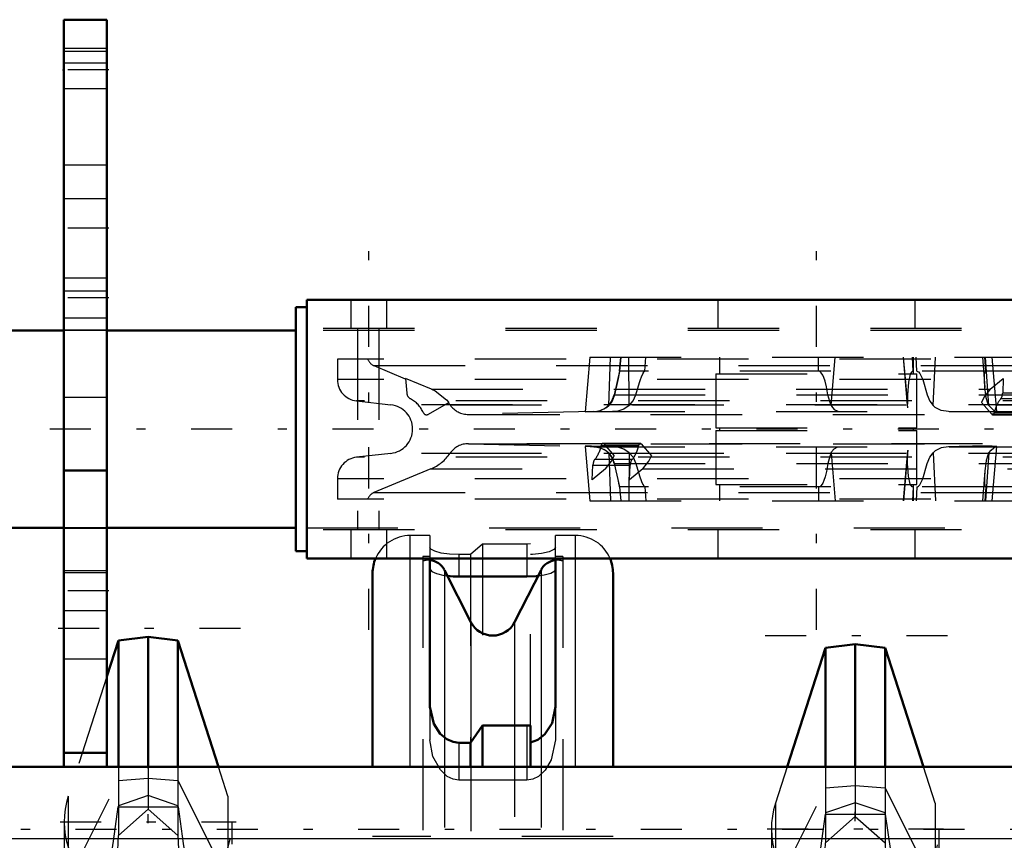
# Model space of a CAD drawing. Units: inches. Extents: x 19 to 249, y 19 to 234.
# Drawn here: x 69 to 80, y 184 to 193 of the extents above; entities that cross this region are included whole.
import ezdxf

# ---------------------------------------------------------------- set-up
doc = ezdxf.new("R2010")
doc.units = ezdxf.units.IN
doc.header["$MEASUREMENT"] = 0
doc.linetypes.add('Center', pattern=[1.5, 0.45, -0.5, 0.05, -0.5])
doc.linetypes.add('Dashed', pattern=[2, 1, -1])
for name, color, linetype, lineweight in [('2d ConnectionPoints', 7, 'Continuous', 50), ('AM_0', 7, 'Continuous', 50), ('AM_4', 3, 'Continuous', 25), ('AM_7', 7, 'Center', 25), ('AM_9', 6, 'Dashed', 25)]:
    doc.layers.add(name, color=color, linetype=linetype, lineweight=lineweight)

# ---------------------------------------------------------------- blocks, each defined once
blk = doc.blocks.new('96_0143052510_hook_1_0_in_8953S_1_1_GN_Wire_Rope_Hoist_900')
at = {"layer": 'AM_0'}
for p, q in [((70.369, 185.87), (70.242, 185.474)), ((70.695, 185.91), (70.369, 185.87)), ((70.369, 184.487), (70.369, 185.87)), ((71.021, 185.87), (70.695, 185.91)), ((70.695, 184.487), (70.695, 185.91)), ((71.467, 184.487), (71.021, 185.87)), ((71.021, 184.487), (71.021, 185.87))]:
    blk.add_line(p, q, dxfattribs=at)
at = {"layer": 'AM_7'}
for p, q in [((71.707, 186.002), (69.684, 186.002)), ((70.695, 182.916), (70.695, 184.849)), ((69.729, 183.883), (71.662, 183.883)), ((70.695, 180.628), (70.695, 182.518)), ((69.684, 181.573), (71.707, 181.573)), ((71.468, 180.47), (69.923, 180.47)), ((71.707, 176.598), (69.684, 176.598))]:
    blk.add_line(p, q, dxfattribs=at)
at = {"layer": 'AM_9'}
for p, q in [((70.242, 185.474), (69.82, 184.165)), ((70.369, 184.487), (70.369, 183.732)), ((70.695, 184.487), (70.695, 184.02)), ((71.021, 184.487), (71.021, 183.732)), ((71.571, 184.165), (71.467, 184.487)), ((69.82, 183.239), (70.369, 184.335)), ((70.369, 184.335), (70.695, 184.361)), ((70.695, 184.361), (71.021, 184.335)), ((71.021, 184.335), (71.571, 183.239)), ((69.82, 184.165), (69.82, 179.209)), ((70.695, 184.171), (70.369, 184.059)), ((71.021, 184.059), (70.695, 184.171)), ((71.571, 184.165), (71.571, 179.209)), ((70.369, 184.059), (70.368, 184.045)), ((70.368, 184.045), (71.023, 184.045)), ((70.369, 183.732), (70.695, 184.02)), ((70.695, 184.02), (71.021, 183.732)), ((71.023, 184.045), (71.021, 184.059)), ((69.775, 183.883), (69.775, 179.641)), ((71.616, 179.639), (71.616, 183.883)), ((70.269, 181.573), (70.369, 183.732)), ((71.021, 183.732), (71.122, 181.573)), ((70.121, 182.637), (69.82, 181.704)), ((71.27, 182.637), (70.121, 182.637)), ((71.571, 181.704), (71.27, 182.637)), ((70.597, 182.47), (70.695, 182.556)), ((70.695, 182.556), (70.794, 182.47)), ((70.588, 181.8), (70.802, 181.8)), ((70.206, 180.746), (70.269, 181.573)), ((70.269, 181.573), (71.122, 181.573)), ((71.122, 181.573), (71.184, 180.754)), ((70.35, 179.998), (70.35, 181.174)), ((71.041, 179.998), (71.041, 181.174)), ((70.081, 179.716), (70.081, 180.825)), ((70.17, 180.825), (70.081, 180.825)), ((70.207, 180.813), (70.081, 180.813)), ((70.207, 179.803), (70.207, 180.817)), ((71.184, 179.803), (71.184, 180.817)), ((71.184, 180.813), (71.31, 180.813)), ((71.31, 180.825), (71.22, 180.825)), ((71.31, 179.716), (71.31, 180.825)), ((69.993, 180.313), (69.993, 180.628)), ((70.081, 180.628), (69.993, 180.628)), ((70.35, 180.628), (70.207, 180.628)), ((71.162, 180.629), (70.229, 180.629)), ((71.184, 180.628), (71.041, 180.628)), ((71.398, 180.628), (71.31, 180.628)), ((71.398, 180.313), (71.398, 180.628)), ((70.35, 180.341), (71.041, 180.341)), ((69.993, 180.313), (70.081, 180.313)), ((70.207, 180.227), (70.081, 180.227)), ((70.207, 180.313), (70.35, 180.313)), ((70.695, 180.264), (70.596, 180.227)), ((70.795, 180.227), (70.695, 180.264)), ((71.041, 180.313), (71.184, 180.313)), ((71.184, 180.227), (71.31, 180.227)), ((71.31, 180.313), (71.398, 180.313)), ((70.207, 180.144), (70.081, 180.144)), ((70.207, 180.116), (70.081, 180.116)), ((70.207, 180.114), (70.081, 180.114)), ((70.35, 180.167), (71.041, 180.167)), ((71.184, 180.144), (71.31, 180.144)), ((71.184, 180.116), (71.31, 180.116)), ((71.184, 180.114), (71.31, 180.114)), ((70.207, 180.096), (70.081, 180.096)), ((70.35, 180.012), (70.081, 180.012)), ((70.35, 180.101), (70.207, 180.101)), ((70.207, 180.083), (70.35, 180.083)), ((70.35, 180.088), (71.041, 180.088)), ((71.041, 180.011), (70.35, 180.011)), ((71.184, 180.101), (71.041, 180.101)), ((71.041, 180.083), (71.184, 180.083)), ((71.041, 180.012), (71.31, 180.012)), ((71.184, 180.096), (71.31, 180.096)), ((71.31, 179.994), (70.081, 179.994)), ((70.207, 179.961), (70.081, 179.961)), ((70.207, 179.918), (70.081, 179.918)), ((70.35, 179.998), (71.041, 179.998)), ((70.995, 179.96), (70.984, 179.998)), ((71.184, 179.961), (71.31, 179.961)), ((71.184, 179.918), (71.31, 179.918)), ((70.207, 179.834), (70.081, 179.834)), ((70.207, 179.814), (70.081, 179.814)), ((70.207, 179.822), (71.184, 179.822)), ((70.207, 179.803), (71.184, 179.803)), ((71.184, 179.834), (71.31, 179.834)), ((71.184, 179.814), (71.31, 179.814)), ((71.435, 179.872), (71.383, 179.869)), ((71.31, 179.732), (70.081, 179.732)), ((71.31, 179.716), (70.081, 179.716)), ((71.234, 179.721), (71.156, 179.561)), ((70.235, 178.788), (70.235, 179.561)), ((70.406, 179.523), (70.985, 179.523)), ((70.985, 179.523), (70.994, 179.564)), ((71.156, 178.788), (71.156, 179.561)), ((69.82, 179.209), (69.862, 178.997)), ((71.529, 178.997), (71.571, 179.209)), ((69.896, 179.047), (69.862, 178.997)), ((69.896, 179.047), (71.495, 179.047)), ((71.529, 178.997), (71.495, 179.047)), ((69.862, 178.997), (70.194, 178.782)), ((71.156, 178.788), (70.991, 178.954)), ((71.383, 178.908), (71.529, 178.997)), ((70.36, 178.913), (70.235, 178.788)), ((70.36, 178.913), (71.031, 178.913)), ((71.197, 178.782), (71.383, 178.908)), ((70.194, 178.782), (71.197, 178.782)), ((70.211, 178.776), (71.18, 178.776))]:
    blk.add_line(p, q, dxfattribs=at)
for points in [[(70.121, 182.637), (70.162, 182.791), (70.208, 183.008), (70.26, 183.306), (70.316, 183.672), (70.368, 184.045)], [(71.023, 184.045), (71.079, 183.643), (71.135, 183.279), (71.188, 182.985), (71.238, 182.752), (71.27, 182.637)], [(70.588, 181.8), (70.51, 181.929), (70.48, 182.188), (70.515, 182.346), (70.574, 182.447), (70.597, 182.47)], [(70.794, 182.47), (70.866, 182.368), (70.913, 182.149), (70.868, 181.898), (70.802, 181.8)], [(70.802, 181.8), (70.77, 181.773), (70.728, 181.752), (70.701, 181.747), (70.695, 181.747), (70.667, 181.751), (70.634, 181.765), (70.588, 181.8)], [(71.041, 181.174), (70.912, 181.094), (70.755, 181.048), (70.695, 181.045), (70.563, 181.063), (70.42, 181.125), (70.35, 181.174)], [(70.207, 180.749), (70.171, 180.785), (70.155, 180.811), (70.161, 180.824), (70.168, 180.825)], [(70.168, 180.825), (70.184, 180.823), (70.207, 180.817)], [(71.222, 180.825), (71.207, 180.823), (71.184, 180.817)], [(71.184, 180.749), (71.22, 180.785), (71.236, 180.811), (71.23, 180.824), (71.222, 180.825)], [(69.896, 179.047), (69.954, 179.154), (70.013, 179.352), (70.069, 179.625), (70.123, 179.98), (70.171, 180.387), (70.206, 180.746)], [(71.184, 180.754), (71.197, 180.607), (71.243, 180.176), (71.295, 179.791), (71.349, 179.483), (71.407, 179.243), (71.495, 179.047)], [(70.596, 180.227), (70.559, 180.209), (70.529, 180.189), (70.461, 180.115), (70.418, 180.031), (70.377, 179.799), (70.406, 179.523)], [(70.984, 179.998), (70.983, 180.001), (70.92, 180.13), (70.847, 180.199), (70.795, 180.227)], [(69.956, 179.872), (69.912, 179.867), (69.826, 179.851), (69.804, 179.826), (69.79, 179.79), (69.782, 179.746), (69.777, 179.692), (69.776, 179.66)], [(70.235, 179.561), (70.143, 179.743), (70.042, 179.853), (69.956, 179.872)], [(71.309, 179.821), (71.248, 179.743), (71.234, 179.721)], [(71.383, 179.869), (71.343, 179.849), (71.309, 179.821)], [(71.616, 179.65), (71.615, 179.669), (71.61, 179.742), (71.6, 179.791), (71.585, 179.828), (71.542, 179.861), (71.435, 179.872)], [(69.776, 179.66), (69.776, 179.61), (69.783, 179.472), (69.816, 179.231), (69.82, 179.209)], [(71.571, 179.209), (71.605, 179.44), (71.615, 179.593), (71.616, 179.65)], [(70.386, 179.455), (70.312, 179.481), (70.247, 179.537), (70.235, 179.561)], [(70.406, 179.523), (70.404, 179.491), (70.387, 179.456), (70.386, 179.455)], [(71.156, 179.561), (71.101, 179.495), (71.005, 179.455)], [(70.386, 179.455), (70.437, 179.401), (70.521, 179.294), (70.546, 179.245), (70.555, 179.201), (70.548, 179.157), (70.519, 179.097), (70.428, 178.984), (70.36, 178.913)], [(70.991, 178.954), (70.908, 179.047), (70.864, 179.11), (70.841, 179.164), (70.837, 179.206), (70.846, 179.247), (70.884, 179.314), (70.996, 179.445), (71.005, 179.455)], [(70.211, 178.776), (70.202, 178.778), (70.194, 178.782)], [(70.235, 178.788), (70.225, 178.78), (70.216, 178.777), (70.211, 178.776)], [(71.18, 178.776), (71.17, 178.778), (71.161, 178.783), (71.156, 178.788)], [(71.197, 178.782), (71.187, 178.777), (71.18, 178.776)]]:
    blk.add_lwpolyline(points, dxfattribs=at)
for radius in [0.9, 0.84, 0.834, 0.807, 0.798, 0.719]:
    blk.add_circle((70.695, 181.573), radius, dxfattribs=at)
for centre, start, end in [((70.695, 183.883), 162.1245, 17.8755), ((70.695, 181.422), 162.1245, 239.5449), ((70.695, 181.422), 300.4551, 17.8755)]:
    blk.add_arc(centre, 0.92, start, end, dxfattribs=at)
for centre, major_axis, ratio, start_param, end_param in [((70.695, 183.058), (0.92, 0), 0.642788, 2.829606, 3.141593), ((70.695, 183.058), (0.92, 0), 0.642788, 4.81983, 6.595172), ((70.695, 183.058), (0.92, 0), 0.642788, 3.141593, 4.604948), ((70.695, 179.343), (-0.92, 0), 0.965926, 4.821088, 5.645733), ((70.695, 179.343), (-0.92, 0), 0.965926, 3.779045, 4.60369)]:
    blk.add_ellipse(centre, major_axis=major_axis, ratio=ratio, start_param=start_param, end_param=end_param, dxfattribs=at)
blk = doc.blocks.new('99_0143052510_hook_2_0_in_8953S_1_1_GN_Wire_Rope_Hoist_900')
at = {"layer": 'AM_0'}
for p, q in [((78.125, 185.791), (77.705, 184.487)), ((78.451, 185.831), (78.125, 185.791)), ((78.125, 184.487), (78.125, 185.791)), ((78.451, 184.487), (78.451, 185.831)), ((78.777, 185.791), (78.451, 185.831)), ((79.198, 184.487), (78.777, 185.791)), ((78.777, 184.487), (78.777, 185.791))]:
    blk.add_line(p, q, dxfattribs=at)
at = {"layer": 'AM_7'}
for p, q in [((79.463, 185.923), (77.44, 185.923)), ((77.485, 183.804), (79.418, 183.804)), ((79.224, 180.392), (77.679, 180.392)), ((79.463, 176.52), (77.44, 176.52))]:
    blk.add_line(p, q, dxfattribs=at)
at = {"layer": 'AM_9'}
for p, q in [((77.705, 184.487), (77.576, 184.086)), ((78.125, 184.487), (78.125, 183.653)), ((78.451, 184.487), (78.451, 183.941)), ((78.777, 184.487), (78.777, 183.653)), ((79.327, 184.086), (79.198, 184.487)), ((77.576, 183.161), (78.125, 184.256)), ((78.125, 184.256), (78.451, 184.282)), ((78.451, 184.282), (78.777, 184.256)), ((78.777, 184.256), (79.327, 183.161)), ((77.576, 184.086), (77.576, 179.13)), ((78.451, 184.092), (78.125, 183.981)), ((78.777, 183.981), (78.451, 184.092)), ((79.327, 184.086), (79.327, 179.13)), ((78.125, 183.981), (78.124, 183.966)), ((78.124, 183.966), (78.779, 183.966)), ((78.125, 183.653), (78.451, 183.941)), ((78.451, 183.941), (78.777, 183.653)), ((78.779, 183.966), (78.777, 183.981)), ((77.531, 183.804), (77.531, 179.562)), ((79.372, 179.56), (79.372, 183.804)), ((78.025, 181.495), (78.125, 183.653)), ((78.777, 183.653), (78.878, 181.495)), ((77.877, 182.558), (77.576, 181.625)), ((79.026, 182.558), (77.877, 182.558)), ((79.327, 181.625), (79.026, 182.558)), ((78.353, 182.391), (78.451, 182.477)), ((78.451, 182.477), (78.55, 182.391)), ((78.344, 181.721), (78.558, 181.721)), ((77.962, 180.668), (78.025, 181.495)), ((78.025, 181.495), (78.878, 181.495)), ((78.878, 181.495), (78.94, 180.676)), ((78.106, 179.919), (78.106, 181.095)), ((78.797, 179.919), (78.797, 181.095)), ((77.837, 179.637), (77.837, 180.746)), ((77.926, 180.746), (77.837, 180.746)), ((77.963, 180.734), (77.837, 180.734)), ((77.963, 179.724), (77.963, 180.738)), ((78.94, 179.724), (78.94, 180.738)), ((78.94, 180.734), (79.066, 180.734)), ((79.066, 180.746), (78.976, 180.746)), ((79.066, 179.637), (79.066, 180.746)), ((77.749, 180.234), (77.749, 180.549)), ((77.837, 180.549), (77.749, 180.549)), ((78.918, 180.55), (77.985, 180.55)), ((78.106, 180.549), (78.104, 180.549)), ((78.799, 180.549), (78.797, 180.549)), ((79.154, 180.549), (79.066, 180.549)), ((79.154, 180.234), (79.154, 180.549)), ((77.749, 180.234), (77.837, 180.234)), ((77.963, 180.234), (78.106, 180.234)), ((78.106, 180.262), (78.797, 180.262)), ((78.797, 180.234), (78.94, 180.234)), ((79.066, 180.234), (79.154, 180.234)), ((77.963, 180.148), (77.837, 180.148)), ((78.551, 180.148), (78.451, 180.186)), ((78.94, 180.148), (79.066, 180.148)), ((77.963, 180.065), (77.837, 180.065)), ((77.963, 180.037), (77.837, 180.037)), ((77.963, 180.035), (77.837, 180.035)), ((77.963, 180.017), (77.837, 180.017)), ((78.106, 180.022), (77.963, 180.022)), ((78.106, 180.088), (78.797, 180.088)), ((78.106, 180.009), (78.797, 180.009)), ((78.94, 180.022), (78.797, 180.022)), ((78.94, 180.065), (79.066, 180.065)), ((78.94, 180.037), (79.066, 180.037)), ((78.94, 180.035), (79.066, 180.035)), ((78.94, 180.017), (79.066, 180.017)), ((78.106, 179.934), (77.837, 179.934)), ((79.066, 179.916), (77.837, 179.916)), ((77.963, 180.005), (78.106, 180.005)), ((78.797, 179.932), (78.106, 179.932)), ((78.106, 179.919), (78.797, 179.919)), ((78.797, 180.005), (78.94, 180.005)), ((78.797, 179.934), (79.066, 179.934)), ((77.963, 179.882), (77.837, 179.882)), ((77.963, 179.839), (77.837, 179.839)), ((78.94, 179.882), (79.066, 179.882)), ((78.94, 179.839), (79.066, 179.839)), ((77.963, 179.755), (77.837, 179.755)), ((77.963, 179.736), (77.837, 179.736)), ((77.963, 179.743), (78.94, 179.743)), ((77.963, 179.724), (78.94, 179.724)), ((78.94, 179.755), (79.066, 179.755)), ((78.94, 179.736), (79.066, 179.736)), ((79.066, 179.653), (77.837, 179.653)), ((79.066, 179.637), (77.837, 179.637)), ((77.991, 178.709), (77.991, 179.482)), ((78.912, 178.709), (78.912, 179.482)), ((78.162, 179.444), (78.741, 179.444)), ((77.576, 179.13), (77.618, 178.918)), ((79.285, 178.918), (79.327, 179.13)), ((77.652, 178.968), (77.618, 178.918)), ((77.652, 178.968), (79.251, 178.968)), ((79.285, 178.918), (79.251, 178.968)), ((77.618, 178.918), (77.95, 178.703)), ((78.116, 178.834), (77.991, 178.709)), ((78.116, 178.834), (78.787, 178.834)), ((78.912, 178.709), (78.787, 178.834)), ((78.953, 178.703), (79.285, 178.918)), ((77.95, 178.703), (78.953, 178.703)), ((77.967, 178.697), (78.936, 178.697))]:
    blk.add_line(p, q, dxfattribs=at)
for points in [[(77.877, 182.558), (77.918, 182.712), (77.964, 182.93), (78.016, 183.228), (78.072, 183.594), (78.124, 183.966)], [(78.779, 183.966), (78.835, 183.564), (78.891, 183.201), (78.944, 182.907), (78.994, 182.674), (79.026, 182.558)], [(78.344, 181.721), (78.266, 181.851), (78.236, 182.11), (78.271, 182.267), (78.33, 182.368), (78.353, 182.391)], [(78.55, 182.391), (78.622, 182.29), (78.669, 182.07), (78.624, 181.82), (78.558, 181.721)], [(78.558, 181.721), (78.526, 181.694), (78.484, 181.673), (78.457, 181.669), (78.451, 181.668), (78.423, 181.672), (78.39, 181.686), (78.344, 181.721)], [(78.797, 181.095), (78.668, 181.015), (78.511, 180.97), (78.451, 180.966), (78.319, 180.984), (78.176, 181.046), (78.106, 181.095)], [(77.652, 178.968), (77.71, 179.075), (77.769, 179.273), (77.825, 179.546), (77.879, 179.901), (77.927, 180.308), (77.962, 180.668)], [(77.963, 180.671), (77.927, 180.706), (77.911, 180.733), (77.917, 180.745), (77.924, 180.746)], [(77.924, 180.746), (77.94, 180.744), (77.963, 180.738)], [(78.978, 180.746), (78.963, 180.744), (78.94, 180.738)], [(78.94, 180.671), (78.976, 180.706), (78.992, 180.733), (78.986, 180.745), (78.978, 180.746)], [(78.94, 180.676), (78.953, 180.528), (78.999, 180.097), (79.051, 179.713), (79.105, 179.404), (79.163, 179.164), (79.251, 178.968)], [(78.352, 180.148), (78.315, 180.13), (78.285, 180.11), (78.217, 180.037), (78.174, 179.952), (78.133, 179.721), (78.162, 179.444)], [(78.741, 179.444), (78.771, 179.699), (78.739, 179.922), (78.676, 180.051), (78.603, 180.121), (78.551, 180.148)], [(77.712, 179.793), (77.668, 179.788), (77.582, 179.772), (77.56, 179.747), (77.546, 179.711), (77.538, 179.667), (77.533, 179.613), (77.532, 179.581)], [(77.991, 179.482), (77.899, 179.665), (77.798, 179.774), (77.712, 179.793)], [(79.191, 179.793), (79.099, 179.77), (79.004, 179.665), (78.912, 179.482)], [(79.372, 179.572), (79.371, 179.591), (79.366, 179.663), (79.356, 179.712), (79.341, 179.749), (79.298, 179.783), (79.191, 179.793)], [(77.532, 179.581), (77.532, 179.531), (77.539, 179.393), (77.572, 179.152), (77.576, 179.13)], [(78.142, 179.376), (78.068, 179.403), (78.003, 179.458), (77.991, 179.482)], [(78.912, 179.482), (78.857, 179.416), (78.761, 179.376)], [(79.327, 179.13), (79.361, 179.361), (79.371, 179.515), (79.372, 179.572)], [(78.142, 179.376), (78.193, 179.322), (78.277, 179.215), (78.302, 179.166), (78.311, 179.123), (78.304, 179.078), (78.275, 179.019), (78.184, 178.905), (78.116, 178.834)], [(78.162, 179.444), (78.16, 179.412), (78.143, 179.378), (78.142, 179.376)], [(78.787, 178.834), (78.664, 178.968), (78.62, 179.031), (78.597, 179.085), (78.593, 179.127), (78.602, 179.168), (78.64, 179.236), (78.752, 179.366), (78.761, 179.376)], [(78.761, 179.376), (78.743, 179.412), (78.741, 179.444)], [(77.967, 178.697), (77.958, 178.699), (77.95, 178.703)], [(77.991, 178.709), (77.981, 178.702), (77.972, 178.698), (77.967, 178.697)], [(78.936, 178.697), (78.926, 178.699), (78.917, 178.705), (78.912, 178.709)], [(78.953, 178.703), (78.943, 178.699), (78.936, 178.697)]]:
    blk.add_lwpolyline(points, dxfattribs=at)
for radius in [0.9, 0.84, 0.834, 0.807, 0.798, 0.719]:
    blk.add_circle((78.451, 181.495), radius, dxfattribs=at)
for centre, start, end in [((78.451, 183.804), 162.1245, 17.8755), ((78.451, 181.343), 162.1245, 239.5449), ((78.451, 181.343), 300.4551, 17.8755)]:
    blk.add_arc(centre, 0.92, start, end, dxfattribs=at)
for centre, major_axis, ratio, start_param, end_param in [((78.451, 182.979), (0.92, 0), 0.642788, 2.829606, 3.141593), ((78.451, 182.979), (0.92, 0), 0.642788, 4.81983, 6.595172), ((78.451, 182.979), (0.92, 0), 0.642788, 3.141593, 4.604948), ((78.451, 179.264), (-0.92, 0), 0.965926, 4.821088, 5.645733), ((78.451, 179.264), (-0.92, 0), 0.965926, 3.779045, 4.60369)]:
    blk.add_ellipse(centre, major_axis=major_axis, ratio=ratio, start_param=start_param, end_param=end_param, dxfattribs=at)
blk = doc.blocks.new('100_0143049510_H226_4_H228_4_0_in_8953S_1_1_GN_Wire_Rope_Hoist_900')
at = {"layer": 'AM_0'}
for p, q in [((73.786, 186.77), (73.786, 185.143)), ((75.164, 185.143), (75.164, 186.77)), ((73.156, 184.487), (73.156, 186.608)), ((74.236, 186.07), (73.946, 186.643)), ((75.004, 186.643), (74.714, 186.07)), ((75.794, 184.487), (75.794, 186.608)), ((74.101, 186.571), (74.849, 186.571)), ((74.229, 184.75), (74.361, 184.937)), ((74.361, 184.937), (74.849, 184.937)), ((74.361, 184.487), (74.361, 184.937)), ((74.849, 184.937), (74.888, 184.94)), ((74.888, 184.487), (74.888, 184.94)), ((74.101, 184.75), (74.229, 184.75)), ((74.229, 184.487), (74.229, 184.75))]:
    blk.add_line(p, q, dxfattribs=at)
for points in [[(73.976, 186.578), (74.042, 186.573), (74.101, 186.571)], [(74.849, 186.571), (74.95, 186.576), (74.973, 186.578)], [(73.786, 185.143), (73.827, 184.958), (73.899, 184.848), (73.972, 184.787), (74.039, 184.758), (74.101, 184.75)], [(74.888, 184.753), (74.969, 184.782), (75.047, 184.844), (75.126, 184.964), (75.164, 185.143)]]:
    blk.add_lwpolyline(points, dxfattribs=at)
for centre, radius, start, end in [((73.57, 186.608), 0.413, 156.8379, 180), ((73.77, 186.554), 0.197, 26.9027, 85.4114), ((75.18, 186.554), 0.197, 94.5886, 153.0973), ((75.381, 186.608), 0.413, 360, 23.1621), ((74.475, 186.192), 0.268, 206.9027, 333.0973)]:
    blk.add_arc(centre, radius, start, end, dxfattribs=at)
at = {"layer": 'AM_4'}
for p, q in [((73.57, 184.487), (73.57, 186.77)), ((74.101, 186.77), (74.101, 186.571)), ((74.849, 186.77), (74.849, 186.571)), ((75.381, 184.487), (75.381, 186.77)), ((73.946, 186.643), (73.946, 184.819)), ((75.004, 186.643), (75.004, 184.82)), ((74.236, 186.07), (74.236, 184.779)), ((74.714, 186.07), (74.714, 184.937))]:
    blk.add_line(p, q, dxfattribs=at)
at = {"layer": 'AM_7'}
blk.add_line((78.451, 179.841), (78.451, 184.77), dxfattribs=at)
at = {"layer": 'AM_9'}
for p, q in [((73.786, 187.021), (73.57, 187.021)), ((73.57, 186.77), (73.57, 187.021)), ((73.786, 187.021), (73.786, 186.77)), ((74.361, 186.928), (74.229, 186.812)), ((74.361, 186.928), (74.361, 184.937)), ((74.849, 186.928), (74.361, 186.928)), ((74.888, 186.929), (74.849, 186.928)), ((74.849, 186.928), (74.849, 186.77)), ((74.888, 184.94), (74.888, 186.929)), ((75.164, 186.77), (75.164, 187.021)), ((75.381, 187.021), (75.164, 187.021)), ((75.381, 186.77), (75.381, 187.021)), ((74.101, 186.812), (74.101, 186.77)), ((74.229, 186.812), (74.101, 186.812)), ((74.229, 186.812), (74.229, 184.75)), ((73.707, 186.79), (73.707, 176.199)), ((73.786, 186.79), (73.707, 186.79)), ((75.243, 186.79), (75.164, 186.79)), ((75.243, 186.79), (75.243, 176.199)), ((73.786, 185.143), (73.786, 184.782)), ((75.164, 185.143), (75.164, 184.782)), ((74.714, 184.937), (74.714, 178.053)), ((74.849, 184.937), (74.849, 184.34)), ((73.946, 184.819), (73.946, 178.178)), ((74.236, 184.779), (74.236, 178.217)), ((75.004, 184.82), (75.004, 178.177)), ((74.101, 184.75), (74.101, 184.34)), ((73.156, 178.581), (73.156, 184.487)), ((73.57, 178.581), (73.57, 184.487)), ((74.229, 178.581), (74.229, 184.487)), ((74.361, 178.581), (74.361, 184.487)), ((74.888, 178.581), (74.888, 184.487)), ((75.381, 178.581), (75.381, 184.487)), ((75.794, 178.581), (75.794, 184.487)), ((74.849, 184.34), (74.101, 184.34)), ((75.794, 183.723), (73.156, 183.723))]:
    blk.add_line(p, q, dxfattribs=at)
for points in [[(74.101, 186.812), (74, 186.816), (73.91, 186.829), (73.839, 186.849), (73.796, 186.873), (73.786, 186.891)], [(75.164, 186.891), (75.145, 186.866), (75.092, 186.843), (75.009, 186.824), (74.909, 186.813), (74.888, 186.812)], [(73.786, 186.654), (73.805, 186.628), (73.859, 186.603), (73.942, 186.583), (73.976, 186.578)], [(74.973, 186.578), (75.04, 186.59), (75.11, 186.61), (75.154, 186.635), (75.164, 186.654)], [(74.101, 184.34), (74.041, 184.349), (73.976, 184.38), (73.9, 184.451), (73.819, 184.598), (73.786, 184.782)], [(75.164, 184.782), (75.117, 184.563), (75.048, 184.448), (74.976, 184.381), (74.914, 184.35), (74.849, 184.34)]]:
    blk.add_lwpolyline(points, dxfattribs=at)
for centre, radius, start, end in [((73.57, 186.608), 0.413, 90, 156.8379), ((75.381, 186.608), 0.413, 23.1621, 90), ((73.77, 186.554), 0.197, 85.4114, 108.6629), ((75.18, 186.554), 0.197, 71.3371, 94.5886)]:
    blk.add_arc(centre, radius, start, end, dxfattribs=at)
blk = doc.blocks.new('130_0543005270_D225_G6_8_N1_0_in_8953S_1_1_GN_Wire_Rope_Hoist_900')
at = {"layer": 'AM_0'}
for p, q in [((72.316, 189.526), (72.316, 186.849)), ((72.434, 189.526), (72.316, 189.526)), ((72.434, 189.605), (72.434, 186.77)), ((83.616, 189.605), (72.434, 189.605)), ((69.769, 189.27), (69.108, 189.27)), ((72.316, 189.27), (70.242, 189.27)), ((69.108, 187.105), (69.769, 187.105)), ((70.242, 187.105), (72.316, 187.105)), ((72.316, 186.849), (72.434, 186.849)), ((83.616, 186.77), (72.434, 186.77))]:
    blk.add_line(p, q, dxfattribs=at)
at = {"layer": 'AM_7'}
for p, q in [((73.116, 185.988), (73.116, 190.388)), ((78.025, 185.988), (78.025, 190.388)), ((85.566, 188.188), (68.2, 188.188))]:
    blk.add_line(p, q, dxfattribs=at)
at = {"layer": 'AM_9'}
for p, q in [((72.919, 189.605), (72.919, 189.29)), ((73.312, 189.29), (73.312, 189.605)), ((76.942, 189.605), (76.942, 189.29)), ((79.108, 189.29), (79.108, 189.605)), ((70.242, 189.27), (69.769, 189.27)), ((83.616, 189.29), (72.434, 189.29)), ((83.616, 189.27), (72.434, 189.27)), ((72.99, 189.29), (72.99, 187.085)), ((73.225, 189.29), (73.225, 187.085)), ((75.54, 188.975), (75.487, 188.377)), ((75.54, 188.975), (80.171, 188.975)), ((75.747, 188.447), (75.766, 188.975)), ((75.879, 188.975), (75.866, 188.822)), ((75.866, 188.822), (75.879, 188.975)), ((75.971, 188.447), (75.967, 188.975)), ((76.143, 188.822), (76.155, 188.975)), ((76.962, 188.975), (76.962, 188.794)), ((78.049, 188.822), (78.049, 188.975)), ((78.187, 188.447), (78.229, 188.975)), ((78.977, 188.975), (79.022, 188.462)), ((79.024, 188.447), (78.978, 188.975)), ((79.028, 188.421), (78.979, 188.975)), ((79.084, 188.822), (79.077, 188.975)), ((79.088, 188.794), (79.088, 188.975)), ((79.125, 188.822), (79.118, 188.975)), ((79.305, 188.447), (79.331, 188.975)), ((79.844, 188.975), (79.873, 188.645)), ((79.883, 188.822), (79.871, 188.975)), ((79.917, 188.447), (79.879, 188.975)), ((80.002, 188.379), (79.95, 188.975)), ((72.771, 188.955), (72.771, 188.731)), ((83.279, 188.955), (72.771, 188.955)), ((73.171, 188.884), (73.516, 188.74)), ((73.171, 188.884), (82.879, 188.884)), ((75.866, 188.822), (75.806, 188.563)), ((80.184, 188.822), (75.866, 188.822)), ((76.923, 188.794), (79.127, 188.794)), ((76.923, 188.794), (76.923, 188.203)), ((79.127, 188.203), (79.127, 188.794)), ((83.279, 188.731), (72.771, 188.731)), ((73.517, 188.743), (73.531, 188.582)), ((73.804, 188.624), (73.517, 188.743)), ((79.881, 188.563), (79.873, 188.645)), ((79.931, 188.624), (80.074, 188.743)), ((80.074, 188.743), (80.067, 188.582)), ((73.804, 188.624), (79.931, 188.624)), ((75.806, 188.563), (80.244, 188.563)), ((80.477, 188.582), (80.067, 188.582)), ((72.98, 188.497), (73.358, 188.454)), ((83.07, 188.497), (72.98, 188.497)), ((82.692, 188.454), (73.358, 188.454)), ((73.769, 188.35), (73.994, 188.48)), ((74.008, 188.452), (82.042, 188.452)), ((79.949, 188.35), (79.836, 188.48)), ((80.455, 188.519), (80.046, 188.519)), ((74.203, 188.348), (81.847, 188.348)), ((75.582, 188.38), (74.209, 188.349)), ((74.209, 188.349), (81.841, 188.349)), ((75.49, 188.377), (75.596, 188.38)), ((75.582, 188.38), (79.472, 188.38)), ((79.481, 188.38), (80.468, 188.38)), ((80.358, 188.35), (79.949, 188.35)), ((79.958, 188.345), (80.368, 188.345)), ((80.386, 188.369), (79.976, 188.369)), ((76.923, 188.203), (79.127, 188.203)), ((76.923, 188.172), (79.127, 188.172)), ((76.923, 188.172), (76.923, 187.581)), ((76.962, 188.203), (76.962, 188.172)), ((79.088, 188.172), (79.088, 188.203)), ((79.127, 187.581), (79.127, 188.172)), ((81.847, 188.027), (74.203, 188.027)), ((74.209, 188.027), (75.582, 187.995)), ((74.209, 188.027), (81.841, 188.027)), ((75.487, 187.998), (75.54, 187.4)), ((75.49, 187.999), (75.596, 187.995)), ((75.664, 188.007), (76.074, 188.007)), ((76.092, 188.03), (75.682, 188.03)), ((75.692, 188.025), (75.805, 187.895)), ((75.692, 188.025), (76.101, 188.025)), ((76.101, 188.025), (76.214, 187.895)), ((73.358, 187.922), (72.98, 187.879)), ((82.692, 187.922), (73.358, 187.922)), ((74.008, 187.923), (82.042, 187.923)), ((75.582, 187.995), (79.472, 187.995)), ((75.747, 187.928), (75.766, 187.4)), ((75.971, 187.928), (75.967, 187.4)), ((78.187, 187.928), (78.229, 187.4)), ((79.022, 187.914), (78.977, 187.4)), ((79.024, 187.928), (78.978, 187.4)), ((78.979, 187.4), (79.028, 187.954)), ((79.305, 187.928), (79.331, 187.4)), ((79.481, 187.995), (80.468, 187.995)), ((79.917, 187.928), (79.879, 187.4)), ((79.95, 187.4), (80.002, 187.996)), ((83.07, 187.879), (72.98, 187.879)), ((75.566, 187.633), (75.574, 187.793)), ((75.574, 187.793), (75.983, 187.793)), ((75.595, 187.857), (76.004, 187.857)), ((75.806, 187.812), (75.866, 187.554)), ((75.806, 187.812), (80.244, 187.812)), ((75.976, 187.633), (75.983, 187.793)), ((79.881, 187.812), (79.873, 187.73)), ((73.797, 187.751), (73.171, 187.492)), ((73.797, 187.751), (75.71, 187.751)), ((75.71, 187.751), (75.566, 187.633)), ((76.119, 187.751), (75.976, 187.633)), ((76.119, 187.751), (82.246, 187.751)), ((79.873, 187.73), (79.844, 187.4)), ((72.771, 187.644), (72.771, 187.42)), ((83.279, 187.644), (72.771, 187.644)), ((76.923, 187.581), (79.127, 187.581)), ((76.962, 187.581), (76.962, 187.4)), ((79.088, 187.4), (79.088, 187.581)), ((73.171, 187.492), (82.879, 187.492)), ((75.866, 187.554), (75.879, 187.4)), ((75.866, 187.554), (75.879, 187.4)), ((80.184, 187.554), (75.866, 187.554)), ((76.143, 187.554), (76.155, 187.4)), ((78.049, 187.554), (78.049, 187.4)), ((79.084, 187.554), (79.077, 187.4)), ((79.125, 187.554), (79.118, 187.4)), ((79.883, 187.554), (79.871, 187.4)), ((83.279, 187.42), (72.771, 187.42)), ((75.54, 187.4), (80.171, 187.4)), ((69.769, 187.105), (70.242, 187.105)), ((72.434, 187.105), (83.616, 187.105)), ((83.616, 187.085), (72.434, 187.085)), ((72.919, 187.085), (72.919, 186.77)), ((73.312, 186.77), (73.312, 187.085)), ((76.942, 187.085), (76.942, 186.77)), ((79.108, 186.77), (79.108, 187.085))]:
    blk.add_line(p, q, dxfattribs=at)
for points in [[(75.866, 188.822), (75.866, 188.82), (75.865, 188.815), (75.862, 188.8), (75.849, 188.741), (75.81, 188.563)], [(76.095, 188.732), (76.106, 188.762), (76.12, 188.794), (76.13, 188.81), (76.136, 188.818), (76.141, 188.821), (76.143, 188.822)], [(78.149, 188.563), (78.134, 188.652), (78.119, 188.712), (78.105, 188.753), (78.093, 188.78), (78.076, 188.806), (78.067, 188.815), (78.055, 188.821), (78.049, 188.822)], [(79.084, 188.822), (79.081, 188.821), (79.074, 188.819), (79.066, 188.811), (79.054, 188.791), (79.034, 188.702), (79.025, 188.563)], [(79.125, 188.822), (79.126, 188.822), (79.133, 188.82), (79.143, 188.814), (79.157, 188.798), (79.19, 188.731)], [(79.867, 188.731), (79.867, 188.752), (79.868, 188.778), (79.871, 188.804), (79.874, 188.814), (79.878, 188.82), (79.882, 188.822), (79.883, 188.822)], [(76.045, 188.563), (76.084, 188.699), (76.095, 188.732)], [(79.19, 188.731), (79.19, 188.731), (79.24, 188.563)], [(79.873, 188.645), (79.872, 188.653), (79.868, 188.712), (79.867, 188.731)], [(73.804, 188.624), (73.842, 188.606), (73.968, 188.51), (73.994, 188.48)], [(75.81, 188.563), (75.784, 188.495), (75.747, 188.447)], [(75.971, 188.447), (76.013, 188.496), (76.045, 188.563)], [(78.187, 188.447), (78.171, 188.489), (78.149, 188.563)], [(79.025, 188.563), (79.022, 188.495), (79.022, 188.461)], [(79.24, 188.563), (79.27, 188.495), (79.305, 188.447)], [(79.931, 188.624), (79.864, 188.54), (79.836, 188.48)], [(79.917, 188.447), (79.903, 188.472), (79.886, 188.532), (79.881, 188.563)], [(75.596, 188.38), (75.657, 188.391), (75.723, 188.426), (75.747, 188.447)], [(75.971, 188.447), (75.913, 188.408), (75.845, 188.386), (75.787, 188.38)], [(78.187, 188.447), (78.191, 188.439), (78.218, 188.402), (78.26, 188.384), (78.294, 188.38)], [(79.028, 188.419), (79.027, 188.426), (79.024, 188.447)], [(79.472, 188.38), (79.393, 188.391), (79.325, 188.426), (79.305, 188.447)], [(79.917, 188.447), (79.939, 188.419), (79.97, 188.391), (79.992, 188.38), (79.994, 188.38)], [(75.787, 188.38), (75.657, 188.378), (75.557, 188.377), (75.499, 188.376), (75.487, 188.376)], [(80.002, 188.379), (79.997, 188.378), (79.951, 188.377), (79.861, 188.376), (79.736, 188.377), (79.591, 188.378), (79.472, 188.38)], [(75.787, 187.995), (75.657, 187.997), (75.557, 187.999), (75.499, 187.999), (75.487, 187.999)], [(80.002, 187.997), (79.997, 187.997), (79.951, 187.999), (79.861, 187.999), (79.736, 187.999), (79.591, 187.997), (79.472, 187.995)], [(75.596, 187.995), (75.657, 187.984), (75.723, 187.949), (75.747, 187.928)], [(75.71, 187.751), (75.777, 187.836), (75.805, 187.895)], [(75.81, 187.812), (75.784, 187.88), (75.747, 187.928)], [(75.971, 187.928), (75.913, 187.968), (75.845, 187.99), (75.787, 187.995)], [(75.971, 187.928), (76.013, 187.879), (76.045, 187.812)], [(76.119, 187.751), (76.186, 187.836), (76.214, 187.895)], [(78.187, 187.928), (78.171, 187.886), (78.149, 187.812)], [(78.187, 187.928), (78.191, 187.937), (78.218, 187.973), (78.26, 187.992), (78.294, 187.995)], [(79.025, 187.812), (79.022, 187.88), (79.022, 187.915)], [(79.028, 187.956), (79.027, 187.949), (79.024, 187.928)], [(79.24, 187.812), (79.27, 187.88), (79.305, 187.928)], [(79.472, 187.995), (79.393, 187.984), (79.325, 187.949), (79.305, 187.928)], [(79.917, 187.928), (79.903, 187.903), (79.886, 187.844), (79.881, 187.812)], [(79.917, 187.928), (79.939, 187.957), (79.97, 187.984), (79.992, 187.995), (79.994, 187.995)], [(75.866, 187.554), (75.866, 187.555), (75.865, 187.561), (75.862, 187.575), (75.849, 187.634), (75.81, 187.812)], [(76.045, 187.812), (76.084, 187.676), (76.106, 187.613), (76.12, 187.581), (76.13, 187.565), (76.136, 187.557), (76.141, 187.554), (76.143, 187.554)], [(78.149, 187.812), (78.134, 187.723), (78.119, 187.663), (78.105, 187.623), (78.093, 187.596), (78.076, 187.569), (78.067, 187.56), (78.055, 187.554), (78.049, 187.554)], [(79.084, 187.554), (79.081, 187.554), (79.074, 187.556), (79.066, 187.564), (79.054, 187.584), (79.034, 187.673), (79.025, 187.812)], [(79.125, 187.554), (79.126, 187.554), (79.133, 187.555), (79.143, 187.561), (79.157, 187.578), (79.19, 187.644), (79.24, 187.812)], [(79.873, 187.73), (79.872, 187.722), (79.868, 187.663), (79.867, 187.624), (79.868, 187.597), (79.871, 187.571), (79.874, 187.561), (79.878, 187.555), (79.882, 187.554), (79.883, 187.554)]]:
    blk.add_lwpolyline(points, dxfattribs=at)
for centre, radius, start, end in [((73.216, 188.993), 0.118, 198.4359, 247.5), ((73.007, 188.731), 0.236, 180, 263.5204), ((73.61, 188.589), 0.0787, 185.0013, 242.8877), ((75.576, 188.616), 0.236, 271.3162, 347.0299), ((73.328, 188.188), 0.268, 276.4796, 83.5204), ((73.431, 188.247), 0.307, 23.3828, 62.3269), ((73.616, 188.188), 0.472, 34.0686, 37.8716), ((74.203, 188.585), 0.236, 214.0786, 271.3162), ((73.749, 188.384), 0.0394, 203.8529, 299.9969), ((74.203, 187.791), 0.236, 88.6838, 145.9347), ((73.616, 188.188), 0.472, 292.5, 325.9247), ((75.576, 187.759), 0.236, 12.9701, 88.6838), ((73.007, 187.644), 0.236, 96.4796, 180), ((73.216, 187.383), 0.118, 112.5, 161.5641)]:
    blk.add_arc(centre, radius, start, end, dxfattribs=at)
for centre, major_axis, start_param, end_param in [((80.028, 188.589), (0, -0.0787), 0.473199, 1.483508), ((80.117, 188.247), (0, -0.307), 3.62458, 4.304281), ((79.958, 188.384), (0, -0.0394), 5.759641, 7.43767), ((75.523, 188.129), (0, 0.307), 3.62458, 4.304281), ((75.682, 187.991), (0, 0.0394), 5.759641, 7.43767), ((75.933, 188.129), (0, 0.307), 3.62458, 4.304281), ((76.092, 187.991), (0, 0.0394), 5.759641, 7.43767), ((75.613, 187.787), (0, 0.0787), 0.473199, 1.483508), ((76.022, 187.787), (0, 0.0787), 0.473199, 1.483508)]:
    blk.add_ellipse(centre, major_axis=major_axis, ratio=0.5, start_param=start_param, end_param=end_param, dxfattribs=at)
blk = doc.blocks.new('147_3437014250X_C3_1981_2_1_0_in_8953S_1_1_GN_Wire_Rope_Hoist_900')
at = {"layer": 'AM_0'}
for p, q in [((69.769, 192.676), (70.242, 192.676)), ((69.769, 184.487), (69.769, 192.676)), ((70.242, 184.487), (70.242, 192.676)), ((69.769, 187.735), (70.242, 187.735)), ((69.769, 184.638), (70.242, 184.638)), ((32.226, 184.487), (116.919, 184.487))]:
    blk.add_line(p, q, dxfattribs=at)
at = {"layer": 'AM_4'}
for p, q in [((69.769, 192.203), (70.242, 192.203)), ((31.911, 183.699), (117.234, 183.699))]:
    blk.add_line(p, q, dxfattribs=at)
at = {"layer": 'AM_7'}
for p, q in [((70.265, 192.125), (69.746, 192.125)), ((70.265, 190.392), (69.746, 190.392)), ((70.265, 189.625), (69.746, 189.625)), ((70.265, 186.416), (69.746, 186.416)), ((121.5, 183.798), (27.645, 183.798))]:
    blk.add_line(p, q, dxfattribs=at)
at = {"layer": 'AM_9'}
for p, q in [((69.769, 192.365), (70.242, 192.365)), ((70.242, 192.327), (69.769, 192.327)), ((69.769, 191.922), (70.242, 191.922)), ((70.242, 191.081), (69.769, 191.081)), ((70.242, 190.711), (69.769, 190.711)), ((70.242, 189.841), (69.769, 189.841)), ((69.769, 189.703), (70.242, 189.703)), ((69.769, 189.408), (70.242, 189.408)), ((70.242, 189.274), (69.769, 189.274)), ((69.769, 188.538), (70.242, 188.538)), ((69.769, 187.108), (70.242, 187.108)), ((69.769, 187.101), (70.242, 187.101)), ((70.242, 186.633), (69.769, 186.633)), ((69.769, 186.616), (70.242, 186.616)), ((69.769, 186.199), (70.242, 186.199)), ((69.769, 185.668), (70.242, 185.668))]:
    blk.add_line(p, q, dxfattribs=at)

msp = doc.modelspace()

# ---------------------------------------------------------------- linework, layer by layer
at = {"layer": '2d ConnectionPoints'}
msp.add_point((69.76931, 192.12465), dxfattribs=at)

# ---------------------------------------------------------------- block references
for name in ['147_3437014250X_C3_1981_2_1_0_in_8953S_1_1_GN_Wire_Rope_Hoist_900', '130_0543005270_D225_G6_8_N1_0_in_8953S_1_1_GN_Wire_Rope_Hoist_900', '100_0143049510_H226_4_H228_4_0_in_8953S_1_1_GN_Wire_Rope_Hoist_900', '96_0143052510_hook_1_0_in_8953S_1_1_GN_Wire_Rope_Hoist_900', '99_0143052510_hook_2_0_in_8953S_1_1_GN_Wire_Rope_Hoist_900']:
    msp.add_blockref(name, (0, 0))

doc.saveas('drawing.dxf')
